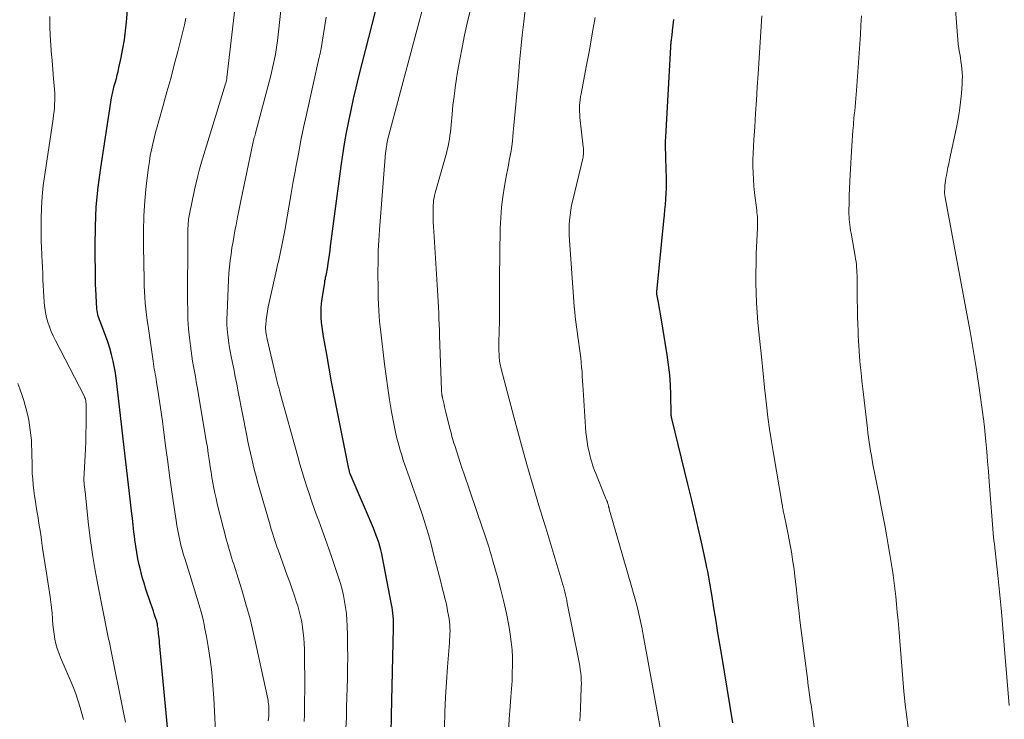
# Model space of a CAD drawing. Units: feet. Extents: x 1920000 to 1925037, y 520000 to 525000.
# Drawn here: x 1922128 to 1922232, y 521146 to 521220 of the extents above; entities that cross this region are included whole.
import ezdxf

# ---------------------------------------------------------------- set-up
doc = ezdxf.new("R2010")
doc.units = ezdxf.units.FT
doc.header["$LTSCALE"] = 100
doc.header["$MEASUREMENT"] = 0
doc.layers.add('CONTOUR INDEX', color=32, linetype='Continuous', lineweight=25)
doc.layers.add('CONTOUR INTERMEDIATE', color=40, linetype='Continuous', lineweight=15)

msp = doc.modelspace()

# ---------------------------------------------------------------- linework, layer by layer
at = {"layer": 'CONTOUR INDEX', "flags": 128}
for points, elevation in [([(1922167.33, 521144.52), (1922167.39, 521146.56), (1922167.6, 521155.7), (1922167.6, 521156.01), (1922167.59, 521156.32), (1922167.58, 521156.64), (1922167.56, 521156.95), (1922167.53, 521157.26), (1922167.49, 521157.57), (1922167.45, 521157.87), (1922167.39, 521158.18), (1922166.43, 521163.13), (1922166.35, 521163.52), (1922166.26, 521163.92), (1922166.15, 521164.3), (1922166.03, 521164.69), (1922165.91, 521165.07), (1922165.77, 521165.45), (1922165.63, 521165.83), (1922165.47, 521166.2), (1922163.03, 521171.93), (1922163.01, 521172), (1922162.97, 521172.15), (1922162.95, 521172.22), (1922162.93, 521172.29), (1922162.91, 521172.37), (1922162.9, 521172.44), (1922161.64, 521178.75), (1922161.35, 521180.18), (1922161.08, 521181.61), (1922160.82, 521183.04), (1922160.56, 521184.47), (1922160.23, 521186.36), (1922160.15, 521186.85), (1922160.08, 521187.35), (1922160.03, 521187.84), (1922159.99, 521188.34), (1922159.97, 521188.84), (1922159.98, 521189.34), (1922160.02, 521189.84), (1922160.08, 521190.33), (1922160.35, 521192.05), (1922160.38, 521192.23), (1922160.42, 521192.41), (1922160.45, 521192.6), (1922160.49, 521192.78), (1922160.53, 521192.96), (1922160.57, 521193.14), (1922160.6, 521193.32), (1922160.63, 521193.51), (1922160.71, 521194.04), (1922160.78, 521194.5), (1922160.85, 521194.95), (1922160.91, 521195.4), (1922160.97, 521195.85), (1922162.09, 521204.26), (1922162.26, 521205.45), (1922162.45, 521206.63), (1922162.66, 521207.82), (1922162.88, 521208.99), (1922163.13, 521210.17), (1922163.38, 521211.34), (1922163.66, 521212.51), (1922163.95, 521213.68), (1922166.76, 521224.67)], 800), ([(1922143.92, 521144.18), (1922142.98, 521154.15), (1922142.96, 521154.4), (1922142.93, 521154.65), (1922142.91, 521154.9), (1922142.88, 521155.15), (1922142.86, 521155.34), (1922142.85, 521155.5), (1922142.83, 521155.65), (1922142.81, 521155.8), (1922142.78, 521155.95), (1922142.76, 521156.06), (1922142.75, 521156.15), (1922142.73, 521156.25), (1922142.7, 521156.34), (1922142.68, 521156.43), (1922142.65, 521156.52), (1922142.62, 521156.61), (1922142.6, 521156.7), (1922142.57, 521156.79), (1922142.43, 521157.19), (1922142.33, 521157.49), (1922142.23, 521157.78), (1922142.13, 521158.07), (1922142.03, 521158.36), (1922141.55, 521159.79), (1922141.35, 521160.42), (1922141.16, 521161.06), (1922141, 521161.7), (1922140.84, 521162.35), (1922140.71, 521163), (1922140.58, 521163.65), (1922140.48, 521164.31), (1922140.39, 521164.97), (1922140.37, 521165.09), (1922140.29, 521165.81), (1922140.2, 521166.54), (1922140.12, 521167.26), (1922140.03, 521167.98), (1922139.92, 521168.95), (1922139.79, 521170.16), (1922139.65, 521171.37), (1922139.51, 521172.58), (1922139.37, 521173.78), (1922138.42, 521182.01), (1922138.41, 521182.1), (1922138.4, 521182.13), (1922138.38, 521182.26), (1922138.37, 521182.33), (1922138.36, 521182.4), (1922138.35, 521182.46), (1922138.34, 521182.53), (1922138.09, 521183.78), (1922137.94, 521184.46), (1922137.76, 521185.14), (1922137.54, 521185.8), (1922137.3, 521186.46), (1922136.79, 521187.76), (1922136.72, 521187.94), (1922136.66, 521188.12), (1922136.59, 521188.31), (1922136.54, 521188.49), (1922136.48, 521188.68), (1922136.44, 521188.87), (1922136.41, 521189.06), (1922136.39, 521189.26), (1922136.39, 521189.3), (1922136.37, 521189.51), (1922136.36, 521189.73), (1922136.35, 521189.94), (1922136.34, 521190.16), (1922136.34, 521190.19), (1922136.33, 521190.42), (1922136.32, 521190.66), (1922136.3, 521190.89), (1922136.29, 521191.12), (1922136.28, 521191.18), (1922136.27, 521191.44), (1922136.25, 521191.7), (1922136.25, 521191.96), (1922136.24, 521192.23), (1922136.2, 521195.85), (1922136.23, 521197.93), (1922136.33, 521199.99), (1922136.53, 521202.06), (1922136.79, 521204.11), (1922137.93, 521211.45), (1922137.96, 521211.61), (1922137.99, 521211.77), (1922138.02, 521211.92), (1922138.06, 521212.08), (1922138.1, 521212.23), (1922138.14, 521212.39), (1922138.18, 521212.55), (1922138.22, 521212.7), (1922138.34, 521213.12), (1922138.44, 521213.49), (1922138.53, 521213.86), (1922138.62, 521214.23), (1922138.71, 521214.6), (1922138.94, 521215.71), (1922139.13, 521216.63), (1922139.28, 521217.56), (1922139.4, 521218.5), (1922139.5, 521219.44), (1922139.72, 521221.95)], 780), ([(1922203.27, 521145.73), (1922202.1, 521152.82), (1922201.91, 521154.02), (1922201.71, 521155.22), (1922201.51, 521156.43), (1922201.31, 521157.63), (1922201.05, 521159.22), (1922200.98, 521159.63), (1922200.92, 521160.03), (1922200.85, 521160.44), (1922200.78, 521160.84), (1922200.7, 521161.25), (1922200.63, 521161.65), (1922200.54, 521162.06), (1922200.46, 521162.46), (1922199.96, 521164.72), (1922199.62, 521166.25), (1922199.27, 521167.78), (1922198.91, 521169.3), (1922198.54, 521170.83), (1922196.85, 521177.74), (1922196.82, 521177.85), (1922196.81, 521177.98), (1922196.8, 521178.03), (1922196.8, 521178.09), (1922196.8, 521178.14), (1922196.8, 521178.19), (1922196.75, 521180.21), (1922196.71, 521181.27), (1922196.63, 521182.33), (1922196.51, 521183.39), (1922196.36, 521184.44), (1922195.72, 521188.31), (1922195.65, 521188.71), (1922195.58, 521189.12), (1922195.51, 521189.52), (1922195.44, 521189.92), (1922195.3, 521190.63), (1922195.3, 521190.68), (1922195.29, 521190.73), (1922195.28, 521190.79), (1922195.28, 521190.84), (1922195.28, 521190.89), (1922195.28, 521190.95), (1922195.28, 521191), (1922195.29, 521191.06), (1922196.02, 521198.53), (1922196.07, 521199.1), (1922196.13, 521199.67), (1922196.18, 521200.24), (1922196.23, 521200.81), (1922196.27, 521201.38), (1922196.3, 521201.95), (1922196.3, 521202.52), (1922196.3, 521203.09), (1922196.27, 521203.91), (1922196.26, 521204.34), (1922196.24, 521204.76), (1922196.22, 521205.19), (1922196.21, 521205.61), (1922196.19, 521206.04), (1922196.19, 521206.46), (1922196.2, 521206.89), (1922196.21, 521207.32), (1922196.74, 521216.82), (1922196.74, 521216.94), (1922196.75, 521217.06), (1922196.77, 521217.17), (1922196.78, 521217.29), (1922196.79, 521217.4), (1922196.81, 521217.52), (1922196.83, 521217.63), (1922196.84, 521217.75), (1922196.86, 521217.85), (1922196.88, 521218.01), (1922196.9, 521218.18), (1922196.92, 521218.35), (1922196.94, 521218.51), (1922197.08, 521219.68)], 820)]:
    msp.add_lwpolyline(points, dxfattribs=dict(at, elevation=elevation))
at = {"layer": 'CONTOUR INTERMEDIATE', "flags": 128}
for points, elevation in [([(1922232.32, 521147.56), (1922231.81, 521153.89), (1922231.67, 521155.65), (1922231.51, 521157.41), (1922231.34, 521159.17), (1922231.16, 521160.92), (1922230.83, 521164.15), (1922230.81, 521164.29), (1922230.79, 521164.43), (1922230.78, 521164.57), (1922230.76, 521164.71), (1922230.72, 521164.95), (1922230.72, 521164.97), (1922230.71, 521164.99), (1922230.71, 521165.02), (1922230.71, 521165.04), (1922230.7, 521165.14), (1922230.69, 521165.16), (1922230.69, 521165.19), (1922230.69, 521165.21), (1922230.68, 521165.23), (1922230.23, 521171.12), (1922230.15, 521172.17), (1922230.06, 521173.22), (1922229.97, 521174.28), (1922229.87, 521175.33), (1922229.69, 521177.19), (1922229.68, 521177.31), (1922229.67, 521177.43), (1922229.66, 521177.54), (1922229.64, 521177.66), (1922229.13, 521181.21), (1922228.85, 521183.1), (1922228.55, 521184.99), (1922228.23, 521186.87), (1922227.89, 521188.75), (1922225.61, 521200.97), (1922225.59, 521201.05), (1922225.58, 521201.12), (1922225.57, 521201.2), (1922225.56, 521201.28), (1922225.55, 521201.36), (1922225.54, 521201.44), (1922225.54, 521201.52), (1922225.54, 521201.59), (1922225.56, 521201.96), (1922225.58, 521202.22), (1922225.6, 521202.48), (1922225.64, 521202.74), (1922225.68, 521203), (1922225.74, 521203.3), (1922225.82, 521203.71), (1922225.9, 521204.12), (1922225.98, 521204.52), (1922226.07, 521204.93), (1922226.79, 521208.34), (1922226.96, 521209.23), (1922227.11, 521210.12), (1922227.22, 521211.01), (1922227.31, 521211.91), (1922227.38, 521212.92), (1922227.4, 521213.32), (1922227.41, 521213.71), (1922227.39, 521214.11), (1922227.36, 521214.5), (1922227.31, 521214.9), (1922227.26, 521215.29), (1922227.2, 521215.68), (1922227.14, 521216.07), (1922227.12, 521216.19), (1922227.04, 521216.64), (1922226.98, 521217.08), (1922226.93, 521217.54), (1922226.89, 521217.99), (1922226.56, 521222.62)], 832), ([(1922172.94, 521145.26), (1922172.99, 521146.85), (1922173.06, 521148.44), (1922173.15, 521150.03), (1922173.27, 521151.62), (1922173.47, 521154.15), (1922173.49, 521154.47), (1922173.51, 521154.79), (1922173.52, 521155.11), (1922173.53, 521155.43), (1922173.52, 521155.74), (1922173.51, 521156.06), (1922173.47, 521156.37), (1922173.43, 521156.69), (1922173.37, 521157.03), (1922173.28, 521157.52), (1922173.18, 521158), (1922173.08, 521158.48), (1922172.96, 521158.96), (1922172.94, 521159.03), (1922172.81, 521159.55), (1922172.68, 521160.06), (1922172.55, 521160.57), (1922172.42, 521161.09), (1922171.81, 521163.49), (1922171.54, 521164.52), (1922171.25, 521165.54), (1922170.95, 521166.56), (1922170.63, 521167.58), (1922170.29, 521168.59), (1922169.95, 521169.59), (1922169.6, 521170.6), (1922169.25, 521171.6), (1922168.79, 521172.86), (1922168.62, 521173.37), (1922168.45, 521173.88), (1922168.29, 521174.4), (1922168.14, 521174.92), (1922168, 521175.44), (1922167.88, 521175.96), (1922167.76, 521176.49), (1922167.66, 521177.01), (1922167.39, 521178.44), (1922167.18, 521179.69), (1922166.98, 521180.93), (1922166.8, 521182.18), (1922166.64, 521183.44), (1922166.24, 521186.83), (1922166.18, 521187.39), (1922166.13, 521187.94), (1922166.08, 521188.5), (1922166.05, 521189.06), (1922166.01, 521189.81), (1922166, 521189.99), (1922165.99, 521190.18), (1922165.98, 521190.36), (1922165.97, 521190.55), (1922165.97, 521190.73), (1922165.96, 521190.92), (1922165.96, 521191.1), (1922165.96, 521191.29), (1922165.95, 521193.14), (1922165.96, 521194.24), (1922165.99, 521195.35), (1922166.05, 521196.46), (1922166.12, 521197.56), (1922166.76, 521205.67), (1922166.77, 521205.78), (1922166.78, 521205.9), (1922166.8, 521206.02), (1922166.81, 521206.13), (1922166.85, 521206.36), (1922166.87, 521206.43), (1922166.88, 521206.56), (1922166.88, 521206.59), (1922166.88, 521206.61), (1922166.89, 521206.63), (1922166.89, 521206.65), (1922166.91, 521206.74), (1922166.92, 521206.8), (1922166.93, 521206.87), (1922166.95, 521206.93), (1922166.96, 521207), (1922171.07, 521222.39)], 804), ([(1922154.42, 521145.94), (1922154.44, 521146.19), (1922154.46, 521146.44), (1922154.47, 521146.69), (1922154.48, 521146.82), (1922154.48, 521147), (1922154.48, 521147.19), (1922154.47, 521147.37), (1922154.46, 521147.55), (1922154.45, 521147.73), (1922154.42, 521147.91), (1922154.4, 521148.08), (1922154.36, 521148.26), (1922153.23, 521153.57), (1922152.88, 521155.13), (1922152.5, 521156.68), (1922152.07, 521158.21), (1922151.62, 521159.74), (1922150.89, 521162.07), (1922150.78, 521162.43), (1922150.66, 521162.79), (1922150.55, 521163.14), (1922150.44, 521163.5), (1922150.33, 521163.86), (1922150.22, 521164.22), (1922150.12, 521164.59), (1922150.02, 521164.95), (1922149.05, 521168.78), (1922148.92, 521169.32), (1922148.79, 521169.87), (1922148.68, 521170.42), (1922148.58, 521170.97), (1922148.49, 521171.53), (1922148.4, 521172.08), (1922148.31, 521172.64), (1922148.23, 521173.19), (1922148.2, 521173.41), (1922148.11, 521174.07), (1922148.01, 521174.73), (1922147.9, 521175.4), (1922147.79, 521176.06), (1922146.95, 521181.05), (1922146.85, 521181.6), (1922146.76, 521182.14), (1922146.66, 521182.68), (1922146.55, 521183.22), (1922146.46, 521183.76), (1922146.37, 521184.3), (1922146.29, 521184.84), (1922146.22, 521185.39), (1922146.13, 521186.22), (1922146.04, 521187.18), (1922145.97, 521188.14), (1922145.94, 521189.11), (1922145.93, 521190.08), (1922145.95, 521196.71), (1922145.95, 521196.95), (1922145.96, 521197.18), (1922145.96, 521197.42), (1922145.97, 521197.66), (1922145.97, 521197.77), (1922145.98, 521197.95), (1922145.99, 521198.13), (1922146, 521198.32), (1922146.02, 521198.5), (1922146.04, 521198.68), (1922146.06, 521198.86), (1922146.09, 521199.04), (1922146.13, 521199.22), (1922146.66, 521201.78), (1922146.83, 521202.51), (1922147, 521203.24), (1922147.2, 521203.96), (1922147.41, 521204.68), (1922149.93, 521212.93), (1922149.96, 521213.01), (1922149.98, 521213.09), (1922150, 521213.17), (1922150.02, 521213.25), (1922150.03, 521213.33), (1922150.05, 521213.41), (1922150.06, 521213.5), (1922150.07, 521213.58), (1922150.9, 521220.76)], 788), ([(1922158.2, 521145.87), (1922158.21, 521146.59), (1922158.24, 521147.94), (1922158.25, 521149.28), (1922158.25, 521150.62), (1922158.24, 521151.97), (1922158.21, 521153.5), (1922158.19, 521154.07), (1922158.16, 521154.65), (1922158.1, 521155.22), (1922158.03, 521155.79), (1922157.94, 521156.36), (1922157.82, 521156.92), (1922157.68, 521157.48), (1922157.52, 521158.03), (1922157.4, 521158.38), (1922157.16, 521159.09), (1922156.92, 521159.81), (1922156.67, 521160.53), (1922156.42, 521161.24), (1922155.44, 521163.94), (1922155.33, 521164.26), (1922155.21, 521164.59), (1922155.11, 521164.91), (1922155, 521165.23), (1922154.89, 521165.56), (1922154.79, 521165.88), (1922154.69, 521166.21), (1922154.6, 521166.53), (1922153.3, 521171.07), (1922153.14, 521171.67), (1922152.97, 521172.27), (1922152.82, 521172.87), (1922152.68, 521173.48), (1922152.54, 521174.09), (1922152.41, 521174.7), (1922152.28, 521175.31), (1922152.16, 521175.92), (1922151.26, 521180.55), (1922151.1, 521181.35), (1922150.95, 521182.16), (1922150.78, 521182.96), (1922150.62, 521183.76), (1922150.52, 521184.25), (1922150.41, 521184.81), (1922150.32, 521185.38), (1922150.23, 521185.95), (1922150.16, 521186.52), (1922150.11, 521187.09), (1922150.07, 521187.66), (1922150.07, 521188.23), (1922150.08, 521188.81), (1922150.24, 521192.33), (1922150.28, 521193.01), (1922150.33, 521193.68), (1922150.41, 521194.35), (1922150.5, 521195.02), (1922150.6, 521195.68), (1922150.71, 521196.35), (1922150.83, 521197.01), (1922150.95, 521197.68), (1922151.03, 521198.06), (1922151.19, 521198.91), (1922151.36, 521199.76), (1922151.54, 521200.62), (1922151.71, 521201.47), (1922152.81, 521206.66), (1922152.84, 521206.82), (1922152.88, 521206.97), (1922152.91, 521207.12), (1922152.95, 521207.27), (1922152.99, 521207.42), (1922153.03, 521207.57), (1922153.07, 521207.72), (1922153.11, 521207.87), (1922154.64, 521213.67), (1922154.76, 521214.13), (1922154.87, 521214.6), (1922154.98, 521215.07), (1922155.07, 521215.55), (1922155.16, 521216.02), (1922155.24, 521216.5), (1922155.31, 521216.98), (1922155.37, 521217.45), (1922155.75, 521220.65)], 792), ([(1922179.68, 521144.79), (1922179.76, 521146.13), (1922179.85, 521147.47), (1922179.94, 521148.49), (1922180, 521149.32), (1922180.05, 521150.14), (1922180.08, 521150.96), (1922180.11, 521151.79), (1922180.1, 521152.61), (1922180.06, 521153.43), (1922179.97, 521154.25), (1922179.86, 521155.07), (1922179.7, 521155.97), (1922179.47, 521157.22), (1922179.2, 521158.47), (1922178.89, 521159.72), (1922178.56, 521160.95), (1922178.01, 521162.88), (1922177.88, 521163.3), (1922177.76, 521163.72), (1922177.63, 521164.14), (1922177.5, 521164.56), (1922177.36, 521164.98), (1922177.22, 521165.39), (1922177.08, 521165.81), (1922176.94, 521166.22), (1922174.97, 521171.99), (1922174.78, 521172.55), (1922174.59, 521173.11), (1922174.41, 521173.68), (1922174.23, 521174.24), (1922174.02, 521174.9), (1922173.94, 521175.14), (1922173.87, 521175.38), (1922173.8, 521175.62), (1922173.73, 521175.86), (1922173.67, 521176.1), (1922173.61, 521176.35), (1922173.54, 521176.59), (1922173.48, 521176.83), (1922173.09, 521178.42), (1922173.02, 521178.69), (1922172.96, 521178.96), (1922172.9, 521179.22), (1922172.84, 521179.49), (1922172.74, 521179.91), (1922172.73, 521179.97), (1922172.72, 521180.02), (1922172.7, 521180.08), (1922172.69, 521180.14), (1922172.68, 521180.2), (1922172.68, 521180.26), (1922172.67, 521180.32), (1922172.66, 521180.38), (1922172.66, 521180.43), (1922172.65, 521180.51), (1922172.64, 521180.59), (1922172.64, 521180.68), (1922172.63, 521180.76), (1922172.43, 521186.44), (1922172.41, 521187.04), (1922172.38, 521187.63), (1922172.36, 521188.23), (1922172.34, 521188.83), (1922172.32, 521189.43), (1922172.29, 521190.03), (1922172.25, 521190.62), (1922172.22, 521191.22), (1922171.82, 521197.4), (1922171.79, 521197.9), (1922171.77, 521198.41), (1922171.76, 521198.91), (1922171.75, 521199.42), (1922171.75, 521199.9), (1922171.76, 521200.16), (1922171.78, 521200.42), (1922171.81, 521200.68), (1922171.85, 521200.94), (1922171.91, 521201.19), (1922171.97, 521201.45), (1922172.03, 521201.7), (1922172.1, 521201.95), (1922173.15, 521205.63), (1922173.24, 521206), (1922173.33, 521206.37), (1922173.4, 521206.74), (1922173.47, 521207.11), (1922173.52, 521207.49), (1922173.57, 521207.86), (1922173.62, 521208.24), (1922173.65, 521208.62), (1922173.75, 521209.74), (1922173.84, 521210.67), (1922173.95, 521211.61), (1922174.07, 521212.54), (1922174.21, 521213.47), (1922174.33, 521214.19), (1922174.55, 521215.47), (1922174.79, 521216.75), (1922175.05, 521218.03), (1922175.34, 521219.3), (1922175.65, 521220.61)], 808), ([(1922187.19, 521145.95), (1922187.22, 521146.59), (1922187.25, 521147.22), (1922187.33, 521149.49), (1922187.34, 521149.86), (1922187.33, 521150.23), (1922187.31, 521150.6), (1922187.28, 521150.97), (1922187.23, 521151.34), (1922187.18, 521151.7), (1922187.12, 521152.07), (1922187.05, 521152.43), (1922185.86, 521158.33), (1922185.8, 521158.63), (1922185.74, 521158.92), (1922185.67, 521159.21), (1922185.6, 521159.5), (1922185.52, 521159.78), (1922185.45, 521160.07), (1922185.37, 521160.36), (1922185.28, 521160.64), (1922183.7, 521165.9), (1922183.6, 521166.23), (1922183.5, 521166.57), (1922183.4, 521166.91), (1922183.29, 521167.24), (1922183.19, 521167.58), (1922183.08, 521167.91), (1922182.98, 521168.25), (1922182.88, 521168.59), (1922182.1, 521171.23), (1922181.62, 521172.9), (1922181.15, 521174.56), (1922180.69, 521176.23), (1922180.24, 521177.9), (1922178.91, 521182.96), (1922178.87, 521183.12), (1922178.83, 521183.28), (1922178.8, 521183.44), (1922178.77, 521183.6), (1922178.74, 521183.76), (1922178.72, 521183.92), (1922178.71, 521184.08), (1922178.7, 521184.24), (1922178.69, 521184.53), (1922178.68, 521184.83), (1922178.67, 521185.14), (1922178.67, 521185.45), (1922178.68, 521185.75), (1922178.73, 521188), (1922178.74, 521188.56), (1922178.75, 521189.12), (1922178.75, 521189.67), (1922178.74, 521190.23), (1922178.73, 521190.79), (1922178.73, 521191.35), (1922178.73, 521191.91), (1922178.74, 521192.47), (1922178.82, 521197.71), (1922178.86, 521198.83), (1922178.94, 521199.94), (1922179.08, 521201.05), (1922179.26, 521202.15), (1922179.48, 521203.35), (1922179.57, 521203.85), (1922179.67, 521204.36), (1922179.76, 521204.86), (1922179.86, 521205.36), (1922179.95, 521205.87), (1922180.03, 521206.37), (1922180.1, 521206.88), (1922180.15, 521207.39), (1922180.18, 521207.83), (1922180.25, 521208.56), (1922180.31, 521209.29), (1922180.37, 521210.02), (1922180.44, 521210.75), (1922180.72, 521213.81), (1922180.85, 521215.21), (1922180.99, 521216.62), (1922181.13, 521218.03), (1922181.29, 521219.44), (1922181.47, 521221.03)], 812), ([(1922139.4, 521145.8), (1922139.2, 521146.83), (1922137.83, 521153.63), (1922137.79, 521153.82), (1922137.75, 521154), (1922137.71, 521154.19), (1922137.67, 521154.37), (1922137.63, 521154.55), (1922137.59, 521154.74), (1922137.55, 521154.92), (1922137.51, 521155.11), (1922136.53, 521160.07), (1922136.22, 521161.76), (1922135.94, 521163.45), (1922135.7, 521165.15), (1922135.49, 521166.86), (1922135.15, 521170.06), (1922135.13, 521170.17), (1922135.12, 521170.27), (1922135.11, 521170.38), (1922135.09, 521170.49), (1922135.08, 521170.6), (1922135.06, 521170.71), (1922135.05, 521170.82), (1922135.04, 521170.92), (1922135.04, 521171.03), (1922135.03, 521171.14), (1922135.03, 521171.25), (1922135.03, 521171.36), (1922135.19, 521174.48), (1922135.22, 521175.31), (1922135.24, 521176.15), (1922135.26, 521177), (1922135.26, 521177.84), (1922135.25, 521179.31), (1922135.24, 521179.41), (1922135.24, 521179.52), (1922135.22, 521179.62), (1922135.2, 521179.72), (1922135.18, 521179.82), (1922135.14, 521179.92), (1922135.1, 521180.02), (1922135.06, 521180.12), (1922132.03, 521185.95), (1922131.8, 521186.42), (1922131.59, 521186.89), (1922131.41, 521187.37), (1922131.24, 521187.87), (1922131.11, 521188.37), (1922130.99, 521188.87), (1922130.91, 521189.38), (1922130.85, 521189.9), (1922130.85, 521190.01), (1922130.8, 521190.58), (1922130.77, 521191.15), (1922130.74, 521191.73), (1922130.71, 521192.3), (1922130.71, 521192.4), (1922130.69, 521193.02), (1922130.66, 521193.64), (1922130.63, 521194.26), (1922130.6, 521194.88), (1922130.59, 521195.02), (1922130.55, 521195.71), (1922130.53, 521196.4), (1922130.52, 521197.09), (1922130.52, 521197.78), (1922130.53, 521198.74), (1922130.57, 521199.9), (1922130.64, 521201.07), (1922130.76, 521202.23), (1922130.91, 521203.39), (1922131.79, 521209.26), (1922131.84, 521209.64), (1922131.89, 521210.02), (1922131.92, 521210.4), (1922131.95, 521210.79), (1922131.97, 521211.17), (1922131.98, 521211.55), (1922131.96, 521211.93), (1922131.94, 521212.32), (1922131.91, 521212.71), (1922131.87, 521213.09), (1922131.84, 521213.48), (1922131.81, 521213.86), (1922131.8, 521213.99), (1922131.76, 521214.44), (1922131.72, 521214.89), (1922131.68, 521215.34), (1922131.64, 521215.78), (1922131.63, 521215.94), (1922131.59, 521216.46), (1922131.55, 521216.99), (1922131.52, 521217.52), (1922131.49, 521218.04), (1922131.48, 521218.19), (1922131.46, 521218.79), (1922131.45, 521219.4), (1922131.44, 521220)], 776), ([(1922148.91, 521144.17), (1922148.69, 521148.32), (1922148.6, 521149.69), (1922148.47, 521151.05), (1922148.3, 521152.41), (1922148.09, 521153.77), (1922147.92, 521154.8), (1922147.76, 521155.63), (1922147.59, 521156.46), (1922147.38, 521157.28), (1922147.16, 521158.1), (1922146.91, 521158.91), (1922146.67, 521159.72), (1922146.42, 521160.53), (1922146.16, 521161.34), (1922145.66, 521162.91), (1922145.51, 521163.41), (1922145.37, 521163.92), (1922145.23, 521164.43), (1922145.11, 521164.94), (1922145, 521165.45), (1922144.89, 521165.97), (1922144.8, 521166.49), (1922144.72, 521167.01), (1922144.45, 521168.85), (1922144.24, 521170.29), (1922144.04, 521171.73), (1922143.85, 521173.17), (1922143.66, 521174.61), (1922143.41, 521176.54), (1922143.29, 521177.47), (1922143.16, 521178.4), (1922143.02, 521179.33), (1922142.88, 521180.26), (1922142.67, 521181.57), (1922142.63, 521181.84), (1922142.58, 521182.12), (1922142.53, 521182.39), (1922142.48, 521182.67), (1922142.43, 521182.94), (1922142.39, 521183.21), (1922142.34, 521183.49), (1922142.3, 521183.76), (1922141.77, 521187.44), (1922141.68, 521188.04), (1922141.61, 521188.65), (1922141.54, 521189.26), (1922141.48, 521189.87), (1922141.43, 521190.48), (1922141.39, 521191.09), (1922141.37, 521191.7), (1922141.35, 521192.31), (1922141.28, 521195.85), (1922141.28, 521197.45), (1922141.32, 521199.04), (1922141.44, 521200.63), (1922141.59, 521202.21), (1922141.82, 521204.14), (1922141.91, 521204.76), (1922142.01, 521205.38), (1922142.13, 521205.99), (1922142.26, 521206.6), (1922142.41, 521207.21), (1922142.57, 521207.82), (1922142.73, 521208.42), (1922142.9, 521209.02), (1922143.36, 521210.65), (1922143.76, 521212.07), (1922144.16, 521213.49), (1922144.53, 521214.91), (1922144.9, 521216.33), (1922145.43, 521218.41), (1922145.6, 521219.12), (1922145.76, 521219.83)], 784), ([(1922162.59, 521145.19), (1922162.63, 521146.28), (1922162.66, 521147.37), (1922162.69, 521148.45), (1922162.74, 521150.36), (1922162.76, 521151.51), (1922162.77, 521152.65), (1922162.76, 521153.8), (1922162.74, 521154.94), (1922162.71, 521155.93), (1922162.68, 521156.58), (1922162.63, 521157.23), (1922162.55, 521157.87), (1922162.45, 521158.51), (1922162.32, 521159.14), (1922162.18, 521159.77), (1922162, 521160.4), (1922161.81, 521161.01), (1922161.13, 521163.03), (1922160.79, 521164.02), (1922160.44, 521165.01), (1922160.08, 521166), (1922159.72, 521166.99), (1922159.57, 521167.4), (1922159.28, 521168.18), (1922159, 521168.97), (1922158.74, 521169.76), (1922158.48, 521170.55), (1922158.23, 521171.34), (1922157.98, 521172.14), (1922157.75, 521172.94), (1922157.52, 521173.74), (1922155.67, 521180.41), (1922155.59, 521180.7), (1922155.51, 521181), (1922155.43, 521181.29), (1922155.36, 521181.59), (1922155.28, 521181.88), (1922155.21, 521182.18), (1922155.14, 521182.47), (1922155.07, 521182.77), (1922154.3, 521186.08), (1922154.26, 521186.26), (1922154.22, 521186.45), (1922154.19, 521186.63), (1922154.17, 521186.81), (1922154.15, 521187), (1922154.14, 521187.18), (1922154.14, 521187.36), (1922154.16, 521187.55), (1922154.21, 521188.1), (1922154.26, 521188.56), (1922154.32, 521189.02), (1922154.4, 521189.48), (1922154.5, 521189.93), (1922155.29, 521193.37), (1922155.4, 521193.88), (1922155.52, 521194.4), (1922155.63, 521194.91), (1922155.74, 521195.42), (1922155.85, 521195.94), (1922155.96, 521196.45), (1922156.05, 521196.97), (1922156.15, 521197.49), (1922156.4, 521198.93), (1922156.62, 521200.17), (1922156.83, 521201.4), (1922157.05, 521202.64), (1922157.27, 521203.88), (1922157.32, 521204.18), (1922157.58, 521205.56), (1922157.84, 521206.95), (1922158.13, 521208.33), (1922158.43, 521209.7), (1922159.78, 521215.72), (1922159.8, 521215.81), (1922159.82, 521215.9), (1922159.84, 521215.99), (1922159.86, 521216.08), (1922159.88, 521216.17), (1922159.9, 521216.26), (1922159.92, 521216.35), (1922159.93, 521216.44), (1922160.52, 521219.93)], 796), ([(1922195.62, 521145.23), (1922193.84, 521155), (1922193.72, 521155.62), (1922193.59, 521156.25), (1922193.45, 521156.87), (1922193.31, 521157.5), (1922193.16, 521158.12), (1922193, 521158.73), (1922192.83, 521159.35), (1922192.66, 521159.97), (1922190.31, 521168.09), (1922190.28, 521168.21), (1922190.25, 521168.33), (1922190.21, 521168.45), (1922190.18, 521168.57), (1922190.15, 521168.7), (1922190.13, 521168.76), (1922190.12, 521168.81), (1922190.1, 521168.87), (1922190.08, 521168.93), (1922190.06, 521168.98), (1922190.04, 521169.04), (1922190.02, 521169.09), (1922190, 521169.14), (1922189.96, 521169.22), (1922189.92, 521169.31), (1922189.89, 521169.4), (1922189.85, 521169.49), (1922189.81, 521169.58), (1922188.86, 521171.97), (1922188.74, 521172.26), (1922188.63, 521172.56), (1922188.53, 521172.85), (1922188.43, 521173.15), (1922188.34, 521173.45), (1922188.26, 521173.76), (1922188.19, 521174.06), (1922188.12, 521174.37), (1922188.04, 521174.77), (1922187.95, 521175.28), (1922187.87, 521175.8), (1922187.82, 521176.31), (1922187.78, 521176.83), (1922187.53, 521180.74), (1922187.5, 521181.23), (1922187.47, 521181.71), (1922187.44, 521182.19), (1922187.41, 521182.67), (1922187.37, 521183.15), (1922187.32, 521183.63), (1922187.27, 521184.11), (1922187.21, 521184.59), (1922186.96, 521186.35), (1922186.89, 521186.87), (1922186.83, 521187.39), (1922186.76, 521187.91), (1922186.7, 521188.43), (1922186.65, 521188.95), (1922186.59, 521189.48), (1922186.55, 521190), (1922186.51, 521190.52), (1922186.09, 521196.5), (1922186.07, 521197.02), (1922186.06, 521197.55), (1922186.07, 521198.08), (1922186.1, 521198.6), (1922186.16, 521199.13), (1922186.23, 521199.65), (1922186.32, 521200.17), (1922186.43, 521200.68), (1922187.49, 521205.06), (1922187.52, 521205.22), (1922187.55, 521205.37), (1922187.56, 521205.53), (1922187.58, 521205.68), (1922187.58, 521205.84), (1922187.58, 521206), (1922187.57, 521206.16), (1922187.55, 521206.31), (1922187.19, 521209.37), (1922187.17, 521209.69), (1922187.15, 521210), (1922187.15, 521210.32), (1922187.16, 521210.63), (1922187.18, 521210.95), (1922187.22, 521211.26), (1922187.26, 521211.58), (1922187.32, 521211.89), (1922187.86, 521214.72), (1922188.19, 521216.45), (1922188.49, 521218.18), (1922188.78, 521219.91)], 816), ([(1922213.63, 521132.16), (1922211.53, 521147.39), (1922211.48, 521147.76), (1922211.42, 521148.14), (1922211.37, 521148.51), (1922211.31, 521148.89), (1922211.26, 521149.27), (1922211.21, 521149.64), (1922211.16, 521150.02), (1922211.11, 521150.4), (1922210.46, 521155.46), (1922210.32, 521156.53), (1922210.2, 521157.6), (1922210.08, 521158.67), (1922209.96, 521159.74), (1922209.9, 521160.33), (1922209.81, 521161.11), (1922209.72, 521161.88), (1922209.6, 521162.66), (1922209.49, 521163.43), (1922209.47, 521163.52), (1922209.35, 521164.25), (1922209.21, 521164.98), (1922209.07, 521165.7), (1922208.92, 521166.43), (1922208.66, 521167.61), (1922208.63, 521167.74), (1922208.6, 521167.88), (1922208.58, 521168.01), (1922208.55, 521168.14), (1922208.52, 521168.28), (1922208.5, 521168.41), (1922208.48, 521168.54), (1922208.45, 521168.68), (1922207.54, 521174.06), (1922207.33, 521175.33), (1922207.14, 521176.61), (1922206.97, 521177.89), (1922206.82, 521179.17), (1922206.62, 521181.01), (1922206.58, 521181.37), (1922206.54, 521181.73), (1922206.5, 521182.1), (1922206.47, 521182.46), (1922206.44, 521182.83), (1922206.4, 521183.19), (1922206.36, 521183.56), (1922206.32, 521183.92), (1922206.01, 521186.81), (1922205.91, 521187.84), (1922205.82, 521188.87), (1922205.76, 521189.9), (1922205.72, 521190.94), (1922205.69, 521191.97), (1922205.69, 521193.01), (1922205.71, 521194.04), (1922205.74, 521195.08), (1922205.87, 521197.76), (1922205.88, 521197.99), (1922205.88, 521198.23), (1922205.87, 521198.46), (1922205.86, 521198.7), (1922205.85, 521198.93), (1922205.83, 521199.17), (1922205.81, 521199.4), (1922205.78, 521199.63), (1922205.56, 521201.48), (1922205.49, 521202.17), (1922205.43, 521202.86), (1922205.4, 521203.56), (1922205.39, 521204.25), (1922205.39, 521204.95), (1922205.41, 521205.64), (1922205.44, 521206.34), (1922205.47, 521207.03), (1922205.57, 521208.42), (1922205.66, 521209.8), (1922205.75, 521211.19), (1922205.84, 521212.58), (1922205.93, 521213.96), (1922206.31, 521220.07)], 824), ([(1922221.74, 521144.98), (1922221.57, 521146.33), (1922221.41, 521147.68), (1922221.27, 521149.02), (1922221.15, 521150.37), (1922220.72, 521155.67), (1922220.65, 521156.51), (1922220.57, 521157.36), (1922220.49, 521158.2), (1922220.41, 521159.04), (1922220.31, 521159.87), (1922220.21, 521160.71), (1922220.09, 521161.55), (1922219.96, 521162.38), (1922219.79, 521163.44), (1922219.62, 521164.47), (1922219.44, 521165.51), (1922219.25, 521166.54), (1922219.05, 521167.57), (1922218.85, 521168.61), (1922218.65, 521169.64), (1922218.45, 521170.67), (1922218.25, 521171.7), (1922218.01, 521172.9), (1922217.92, 521173.37), (1922217.84, 521173.84), (1922217.76, 521174.31), (1922217.68, 521174.79), (1922217.61, 521175.26), (1922217.55, 521175.73), (1922217.48, 521176.21), (1922217.43, 521176.68), (1922216.94, 521180.85), (1922216.85, 521181.7), (1922216.76, 521182.54), (1922216.68, 521183.38), (1922216.61, 521184.23), (1922216.56, 521184.85), (1922216.52, 521185.39), (1922216.49, 521185.92), (1922216.46, 521186.46), (1922216.44, 521186.99), (1922216.42, 521187.62), (1922216.39, 521188.48), (1922216.37, 521189.33), (1922216.36, 521190.18), (1922216.35, 521191.03), (1922216.34, 521192.46), (1922216.34, 521192.76), (1922216.33, 521193.05), (1922216.31, 521193.34), (1922216.29, 521193.64), (1922216.27, 521193.93), (1922216.23, 521194.22), (1922216.19, 521194.51), (1922216.14, 521194.8), (1922215.71, 521197.24), (1922215.66, 521197.52), (1922215.62, 521197.81), (1922215.58, 521198.09), (1922215.54, 521198.38), (1922215.51, 521198.66), (1922215.49, 521198.95), (1922215.48, 521199.23), (1922215.48, 521199.52), (1922215.5, 521200.43), (1922215.51, 521201.17), (1922215.54, 521201.91), (1922215.57, 521202.65), (1922215.61, 521203.38), (1922215.79, 521206.39), (1922215.83, 521206.93), (1922215.87, 521207.48), (1922215.91, 521208.03), (1922215.95, 521208.58), (1922215.97, 521208.82), (1922216.01, 521209.25), (1922216.05, 521209.67), (1922216.09, 521210.1), (1922216.13, 521210.52), (1922216.17, 521210.95), (1922216.21, 521211.37), (1922216.25, 521211.8), (1922216.28, 521212.22), (1922216.7, 521218.1), (1922216.75, 521219.08), (1922216.79, 521220.06)], 828), ([(1922134.98, 521146.1), (1922134.75, 521146.98), (1922134.64, 521147.36), (1922134.44, 521148.03), (1922134.21, 521148.69), (1922133.96, 521149.35), (1922133.7, 521150), (1922132.57, 521152.62), (1922132.38, 521153.09), (1922132.22, 521153.57), (1922132.09, 521154.05), (1922131.98, 521154.55), (1922131.89, 521155.05), (1922131.82, 521155.55), (1922131.77, 521156.05), (1922131.73, 521156.56), (1922131.72, 521156.7), (1922131.68, 521157.28), (1922131.63, 521157.85), (1922131.56, 521158.42), (1922131.47, 521159), (1922131.08, 521161.49), (1922130.95, 521162.35), (1922130.81, 521163.22), (1922130.68, 521164.09), (1922130.56, 521164.96), (1922130.48, 521165.54), (1922130.39, 521166.12), (1922130.3, 521166.7), (1922130.21, 521167.28), (1922130.11, 521167.86), (1922130.01, 521168.44), (1922129.92, 521169.02), (1922129.84, 521169.6), (1922129.76, 521170.18), (1922129.69, 521170.78), (1922129.64, 521171.37), (1922129.6, 521171.96), (1922129.58, 521172.55), (1922129.55, 521174.39), (1922129.53, 521174.92), (1922129.5, 521175.45), (1922129.45, 521175.98), (1922129.39, 521176.51), (1922129.31, 521177.03), (1922129.23, 521177.55), (1922129.12, 521178.07), (1922128.99, 521178.59), (1922128.99, 521178.6), (1922128.85, 521179.12), (1922128.7, 521179.64), (1922128.53, 521180.15), (1922128.36, 521180.66), (1922128.3, 521180.84), (1922128.08, 521181.43)], 772)]:
    msp.add_lwpolyline(points, dxfattribs=dict(at, elevation=elevation))

doc.saveas('drawing.dxf')
